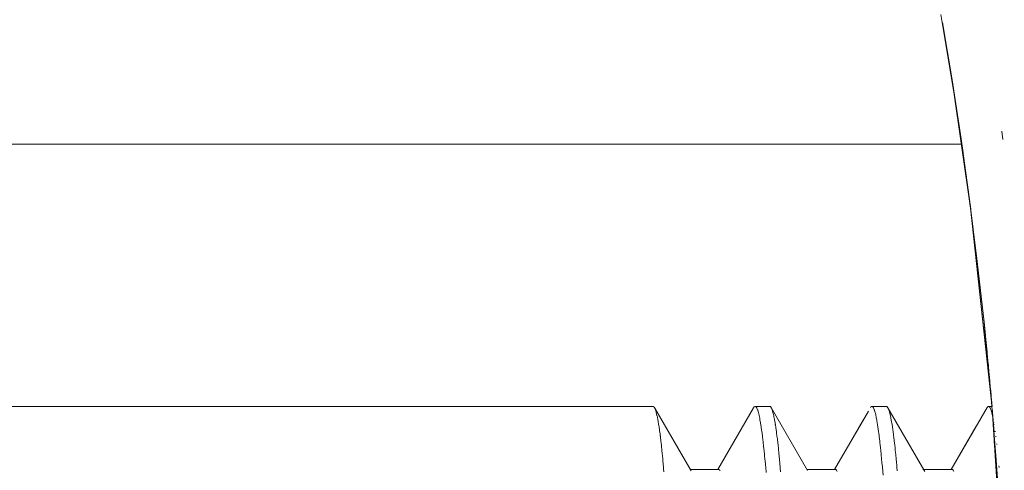
# Model space of a CAD drawing. Units: millimetres. Extents: x -3858 to 3858, y -4402 to 4410.
# Drawn here: x 1521 to 1534, y 2004 to 2010 of the extents above; entities that cross this region are included whole.
import ezdxf

# ---------------------------------------------------------------- set-up
doc = ezdxf.new("R2010")
doc.units = ezdxf.units.MM
for name, color, linetype, lineweight in [('EF-Climber-Component-Flanges', 7, 'Continuous', 5), ('None', 7, 'Continuous', 5), ('Working-None', 7, 'Continuous', 5)]:
    doc.layers.add(name, color=color, linetype=linetype, lineweight=lineweight)

# ---------------------------------------------------------------- blocks, each defined once
blk = doc.blocks.new('Group')
at = {"layer": 'EF-Climber-Component-Flanges', "color": 7, "linetype": 'Continuous', "lineweight": 5, "transparency": 33554687}
for p, q in [((1489.001, 2078.373), (1577.668, 2078.373)), ((1577.675, 2078.373), (1577.675, 2078.373))]:
    blk.add_line(p, q, dxfattribs=at)
at = {"layer": 'None', "color": 7, "linetype": 'Continuous', "lineweight": 5, "transparency": 33554687}
for p, q in [((1577.407, 2080.04), (1577.594, 2078.908)), ((1577.427, 2079.937), (1577.53, 2079.318)), ((1577.549, 2079.2), (1577.427, 2079.937)), ((1577.439, 2079.861), (1577.463, 2079.716)), ((1577.455, 2079.764), (1577.458, 2079.744)), ((1577.53, 2079.318), (1577.578, 2079.016)), ((1577.537, 2079.272), (1577.55, 2079.192)), ((1577.548, 2079.205), (1577.549, 2079.2)), ((1577.548, 2079.199), (1577.58, 2078.995)), ((1577.549, 2079.2), (1577.596, 2078.895)), ((1577.665, 2078.44), (1577.549, 2079.2)), ((1577.55, 2079.192), (1577.585, 2078.967)), ((1577.562, 2079.102), (1577.787, 2077.549)), ((1577.646, 2078.567), (1577.665, 2078.432)), ((1577.65, 2078.536), (1577.651, 2078.525)), ((1577.651, 2078.53), (1577.652, 2078.52)), ((1578.204, 2078.43), (1578.188, 2078.54)), ((1578.188, 2078.54), (1578.204, 2078.43)), ((1577.664, 2078.448), (1577.665, 2078.44)), ((1577.665, 2078.44), (1577.691, 2078.258)), ((1577.774, 2077.66), (1577.665, 2078.44)), ((1577.665, 2078.434), (1577.704, 2078.163)), ((1577.665, 2078.432), (1577.693, 2078.243)), ((1577.755, 2077.793), (1577.787, 2077.549)), ((1577.757, 2077.781), (1577.755, 2077.793)), ((1577.773, 2077.669), (1577.774, 2077.66)), ((1577.774, 2077.66), (1577.79, 2077.533)), ((1577.874, 2076.861), (1577.774, 2077.66)), ((1577.778, 2077.619), (1577.781, 2077.594)), ((1577.78, 2077.603), (1577.787, 2077.548)), ((1577.781, 2077.601), (1577.789, 2077.535)), ((1577.787, 2077.549), (1577.791, 2077.519)), ((1577.787, 2077.549), (1578.056, 2075.073)), ((1577.787, 2077.548), (1578.058, 2075.06)), ((1577.873, 2076.872), (1577.874, 2076.861)), ((1577.965, 2076.044), (1577.874, 2076.861)), ((1577.963, 2076.061), (1577.965, 2076.044)), ((1577.965, 2076.044), (1578.013, 2075.542)), ((1578.045, 2075.211), (1577.965, 2076.044)), ((1577.966, 2076.027), (1577.976, 2075.922)), ((1577.968, 2076.01), (1577.969, 2075.999)), ((1577.97, 2075.995), (1577.969, 2075.999)), ((1577.969, 2075.999), (1577.97, 2075.995)), ((1577.97, 2075.992), (1577.97, 2075.995)), ((1577.97, 2075.995), (1577.97, 2075.992)), ((1577.971, 2075.981), (1577.97, 2075.992)), ((1577.97, 2075.992), (1577.971, 2075.981)), ((1577.972, 2075.973), (1577.971, 2075.981)), ((1577.971, 2075.981), (1577.972, 2075.973)), ((1577.974, 2075.957), (1577.972, 2075.973)), ((1577.972, 2075.973), (1577.974, 2075.957)), ((1577.975, 2075.941), (1577.974, 2075.957)), ((1577.974, 2075.957), (1577.975, 2075.941)), ((1577.977, 2075.922), (1577.975, 2075.941)), ((1577.975, 2075.941), (1577.977, 2075.922)), ((1577.988, 2075.818), (1577.985, 2075.843)), ((1577.985, 2075.843), (1577.988, 2075.818)), ((1577.992, 2075.777), (1577.988, 2075.818)), ((1577.988, 2075.818), (1577.992, 2075.777)), ((1577.995, 2075.746), (1577.992, 2075.777)), ((1577.992, 2075.777), (1577.995, 2075.746)), ((1577.999, 2075.701), (1577.995, 2075.746)), ((1577.995, 2075.746), (1577.999, 2075.701)), ((1578.003, 2075.66), (1577.999, 2075.701)), ((1577.999, 2075.701), (1578.003, 2075.66)), ((1578.017, 2075.519), (1578.013, 2075.558)), ((1578.013, 2075.558), (1578.017, 2075.519)), ((1578.023, 2075.446), (1578.017, 2075.519)), ((1578.017, 2075.519), (1578.023, 2075.446)), ((1578.026, 2075.415), (1578.023, 2075.446)), ((1578.023, 2075.446), (1578.026, 2075.415)), ((1578.034, 2075.33), (1578.026, 2075.415)), ((1578.026, 2075.415), (1578.034, 2075.33)), ((1578.032, 2075.351), (1578.035, 2075.321)), ((1578.045, 2075.21), (1578.037, 2075.302)), ((1578.037, 2075.302), (1578.045, 2075.21)), ((1578.037, 2075.287), (1578.044, 2075.207)), ((1578.043, 2075.234), (1578.051, 2075.142)), ((1578.044, 2075.215), (1578.045, 2075.211)), ((1578.044, 2075.207), (1578.059, 2075.04)), ((1578.045, 2075.211), (1578.062, 2075.004)), ((1578.114, 2074.364), (1578.045, 2075.211)), ((1578.048, 2075.18), (1578.045, 2075.21)), ((1578.045, 2075.21), (1578.048, 2075.18)), ((1578.056, 2075.085), (1578.059, 2075.048)), ((1578.059, 2075.048), (1578.056, 2075.085)), ((1488.609, 2074.999), (1572.058, 2074.999)), ((1488.609, 2074.995), (1573.71, 2074.999)), ((1488.609, 2074.995), (1573.708, 2074.999)), ((1573.71, 2074.999), (1573.719, 2074.991)), ((1573.719, 2074.991), (1573.728, 2074.976)), ((1573.728, 2074.976), (1574.197, 2074.169)), ((1573.733, 2074.967), (1573.728, 2074.976)), ((1573.728, 2074.976), (1573.733, 2074.967)), ((1573.733, 2074.965), (1573.733, 2074.967)), ((1573.733, 2074.967), (1573.733, 2074.965)), ((1573.737, 2074.956), (1573.733, 2074.965)), ((1573.733, 2074.965), (1573.737, 2074.956)), ((1573.743, 2074.937), (1573.737, 2074.956)), ((1573.737, 2074.956), (1573.743, 2074.937)), ((1573.745, 2074.929), (1573.743, 2074.937)), ((1573.743, 2074.937), (1573.745, 2074.929)), ((1573.747, 2074.922), (1573.745, 2074.929)), ((1573.745, 2074.929), (1573.747, 2074.922)), ((1574.538, 2074.187), (1574.998, 2074.982)), ((1574.998, 2074.982), (1575.002, 2074.988)), ((1575.002, 2074.988), (1575.007, 2074.994)), ((1575.007, 2074.994), (1575.008, 2074.994)), ((1575.008, 2074.994), (1575.015, 2074.998)), ((1575.015, 2074.998), (1575.017, 2074.999)), ((1575.017, 2074.999), (1575.026, 2074.996)), ((1575.017, 2074.999), (1575.204, 2074.999)), ((1575.026, 2074.996), (1575.036, 2074.985)), ((1575.039, 2074.98), (1575.036, 2074.985)), ((1575.036, 2074.985), (1575.039, 2074.98)), ((1575.04, 2074.979), (1575.039, 2074.98)), ((1575.039, 2074.98), (1575.04, 2074.979)), ((1575.041, 2074.976), (1575.04, 2074.979)), ((1575.04, 2074.979), (1575.041, 2074.976)), ((1575.05, 2074.956), (1575.041, 2074.976)), ((1575.041, 2074.976), (1575.05, 2074.956)), ((1575.051, 2074.954), (1575.05, 2074.956)), ((1575.05, 2074.956), (1575.051, 2074.954)), ((1575.052, 2074.949), (1575.051, 2074.954)), ((1575.051, 2074.954), (1575.052, 2074.949)), ((1575.06, 2074.923), (1575.052, 2074.949)), ((1575.052, 2074.949), (1575.06, 2074.923)), ((1575.204, 2074.999), (1575.214, 2074.997)), ((1575.214, 2074.997), (1575.223, 2074.986)), ((1575.226, 2074.979), (1575.223, 2074.986)), ((1575.223, 2074.986), (1575.226, 2074.979)), ((1575.223, 2074.986), (1575.693, 2074.175)), ((1575.229, 2074.975), (1575.226, 2074.979)), ((1575.226, 2074.979), (1575.229, 2074.975)), ((1575.232, 2074.968), (1575.229, 2074.975)), ((1575.229, 2074.975), (1575.232, 2074.968)), ((1575.237, 2074.956), (1575.232, 2074.968)), ((1575.232, 2074.968), (1575.237, 2074.956)), ((1575.241, 2074.943), (1575.237, 2074.956)), ((1575.237, 2074.956), (1575.241, 2074.943)), ((1575.241, 2074.942), (1575.241, 2074.943)), ((1575.241, 2074.943), (1575.241, 2074.942)), ((1575.247, 2074.923), (1575.241, 2074.942)), ((1575.241, 2074.942), (1575.247, 2074.923)), ((1576.038, 2074.187), (1576.474, 2074.94)), ((1576.501, 2074.987), (1576.502, 2074.988)), ((1576.502, 2074.988), (1576.508, 2074.994)), ((1576.508, 2074.994), (1576.511, 2074.997)), ((1576.511, 2074.997), (1576.514, 2074.998)), ((1576.514, 2074.998), (1576.518, 2074.999)), ((1576.518, 2074.999), (1576.521, 2074.999)), ((1576.521, 2074.999), (1576.706, 2074.999)), ((1576.521, 2074.999), (1576.53, 2074.993)), ((1576.53, 2074.993), (1576.54, 2074.98)), ((1576.549, 2074.958), (1576.54, 2074.98)), ((1576.54, 2074.98), (1576.549, 2074.958)), ((1576.55, 2074.956), (1576.549, 2074.958)), ((1576.549, 2074.958), (1576.55, 2074.956)), ((1576.551, 2074.952), (1576.55, 2074.956)), ((1576.55, 2074.956), (1576.551, 2074.952)), ((1576.559, 2074.928), (1576.551, 2074.952)), ((1576.551, 2074.952), (1576.559, 2074.928)), ((1576.56, 2074.923), (1576.559, 2074.928)), ((1576.559, 2074.928), (1576.56, 2074.923)), ((1576.587, 2074.999), (1576.706, 2074.999)), ((1576.702, 2074.999), (1576.616, 2074.999)), ((1576.706, 2074.999), (1576.702, 2074.999)), ((1576.706, 2074.999), (1576.712, 2074.998)), ((1576.712, 2074.998), (1576.717, 2074.994)), ((1576.717, 2074.994), (1576.726, 2074.98)), ((1576.726, 2074.98), (1577.199, 2074.164)), ((1576.736, 2074.958), (1576.726, 2074.98)), ((1576.726, 2074.98), (1576.736, 2074.958)), ((1576.737, 2074.956), (1576.736, 2074.958)), ((1576.736, 2074.958), (1576.737, 2074.956)), ((1576.737, 2074.954), (1576.737, 2074.956)), ((1576.737, 2074.956), (1576.737, 2074.954)), ((1576.745, 2074.929), (1576.737, 2074.954)), ((1576.737, 2074.954), (1576.745, 2074.929)), ((1576.747, 2074.923), (1576.745, 2074.929)), ((1576.745, 2074.929), (1576.747, 2074.923)), ((1577.538, 2074.187), (1578, 2074.985)), ((1578, 2074.985), (1578.008, 2074.994)), ((1578.008, 2074.994), (1578.01, 2074.996)), ((1578.01, 2074.996), (1578.013, 2074.997)), ((1578.013, 2074.997), (1578.018, 2074.999)), ((1578.018, 2074.999), (1578.019, 2074.999)), ((1578.019, 2074.999), (1578.062, 2074.999)), ((1578.024, 2074.998), (1578.019, 2074.999)), ((1578.019, 2074.999), (1578.019, 2074.999)), ((1578.034, 2074.989), (1578.024, 2074.998)), ((1578.037, 2074.982), (1578.034, 2074.989)), ((1578.034, 2074.989), (1578.037, 2074.982)), ((1578.039, 2074.979), (1578.037, 2074.982)), ((1578.037, 2074.982), (1578.039, 2074.979)), ((1578.044, 2074.972), (1578.039, 2074.979)), ((1578.039, 2074.979), (1578.044, 2074.972)), ((1578.05, 2074.956), (1578.044, 2074.972)), ((1578.044, 2074.972), (1578.05, 2074.956)), ((1578.05, 2074.955), (1578.05, 2074.956)), ((1578.05, 2074.956), (1578.05, 2074.955)), ((1578.053, 2074.947), (1578.05, 2074.955)), ((1578.05, 2074.955), (1578.053, 2074.947)), ((1578.06, 2074.923), (1578.053, 2074.947)), ((1578.053, 2074.947), (1578.06, 2074.923)), ((1578.059, 2075.049), (1578.06, 2075.041)), ((1578.06, 2075.041), (1578.059, 2075.048)), ((1578.059, 2075.048), (1578.06, 2075.041)), ((1578.06, 2075.041), (1578.059, 2075.048)), ((1578.059, 2075.04), (1578.06, 2075.032)), ((1578.059, 2075.04), (1578.062, 2074.996)), ((1578.06, 2075.044), (1578.06, 2075.041)), ((1578.06, 2075.041), (1578.06, 2075.043)), ((1578.064, 2074.999), (1578.06, 2075.041)), ((1578.06, 2075.041), (1578.064, 2074.999)), ((1578.061, 2075.005), (1578.062, 2074.999)), ((1578.066, 2074.971), (1578.067, 2074.949)), ((1578.09, 2074.668), (1578.066, 2074.971)), ((1573.752, 2074.902), (1573.747, 2074.922)), ((1573.747, 2074.922), (1573.752, 2074.902)), ((1573.757, 2074.88), (1573.752, 2074.902)), ((1573.752, 2074.902), (1573.757, 2074.88)), ((1573.758, 2074.878), (1573.757, 2074.88)), ((1573.757, 2074.88), (1573.758, 2074.878)), ((1573.762, 2074.859), (1573.758, 2074.878)), ((1573.758, 2074.878), (1573.762, 2074.859)), ((1573.768, 2074.828), (1573.762, 2074.859)), ((1573.762, 2074.859), (1573.768, 2074.828)), ((1573.77, 2074.814), (1573.768, 2074.828)), ((1573.768, 2074.828), (1573.77, 2074.814)), ((1573.771, 2074.809), (1573.77, 2074.814)), ((1573.77, 2074.814), (1573.771, 2074.809)), ((1573.778, 2074.767), (1573.771, 2074.809)), ((1573.771, 2074.809), (1573.778, 2074.767)), ((1575.06, 2074.923), (1575.065, 2074.905)), ((1575.065, 2074.905), (1575.06, 2074.923)), ((1575.065, 2074.905), (1575.07, 2074.885)), ((1575.07, 2074.885), (1575.065, 2074.905)), ((1575.07, 2074.885), (1575.071, 2074.881)), ((1575.071, 2074.881), (1575.07, 2074.885)), ((1575.071, 2074.881), (1575.077, 2074.849)), ((1575.077, 2074.849), (1575.071, 2074.881)), ((1575.077, 2074.849), (1575.079, 2074.84)), ((1575.079, 2074.84), (1575.077, 2074.849)), ((1575.079, 2074.84), (1575.081, 2074.828)), ((1575.081, 2074.828), (1575.079, 2074.84)), ((1575.081, 2074.828), (1575.088, 2074.787)), ((1575.088, 2074.787), (1575.081, 2074.828)), ((1575.251, 2074.909), (1575.247, 2074.923)), ((1575.247, 2074.923), (1575.251, 2074.909)), ((1575.254, 2074.896), (1575.251, 2074.909)), ((1575.251, 2074.909), (1575.254, 2074.896)), ((1575.257, 2074.88), (1575.254, 2074.896)), ((1575.254, 2074.896), (1575.257, 2074.88)), ((1575.26, 2074.868), (1575.257, 2074.88)), ((1575.257, 2074.88), (1575.26, 2074.868)), ((1575.265, 2074.842), (1575.26, 2074.868)), ((1575.26, 2074.868), (1575.265, 2074.842)), ((1575.266, 2074.836), (1575.265, 2074.842)), ((1575.265, 2074.842), (1575.266, 2074.836)), ((1575.268, 2074.828), (1575.266, 2074.836)), ((1575.266, 2074.836), (1575.268, 2074.828)), ((1575.275, 2074.788), (1575.268, 2074.828)), ((1575.268, 2074.828), (1575.275, 2074.788)), ((1576.037, 2074.187), (1576.407, 2074.825)), ((1576.564, 2074.91), (1576.56, 2074.923)), ((1576.56, 2074.923), (1576.564, 2074.91)), ((1576.568, 2074.891), (1576.564, 2074.91)), ((1576.564, 2074.91), (1576.568, 2074.891)), ((1576.571, 2074.881), (1576.568, 2074.891)), ((1576.568, 2074.891), (1576.571, 2074.881)), ((1576.573, 2074.867), (1576.571, 2074.881)), ((1576.571, 2074.881), (1576.573, 2074.867)), ((1576.576, 2074.854), (1576.573, 2074.867)), ((1576.573, 2074.867), (1576.576, 2074.854)), ((1576.581, 2074.828), (1576.576, 2074.854)), ((1576.576, 2074.854), (1576.581, 2074.828)), ((1576.583, 2074.819), (1576.581, 2074.828)), ((1576.581, 2074.828), (1576.583, 2074.819)), ((1576.588, 2074.785), (1576.583, 2074.819)), ((1576.583, 2074.819), (1576.588, 2074.785)), ((1576.75, 2074.912), (1576.747, 2074.923)), ((1576.747, 2074.923), (1576.75, 2074.912)), ((1576.754, 2074.892), (1576.75, 2074.912)), ((1576.75, 2074.912), (1576.754, 2074.892)), ((1576.757, 2074.88), (1576.754, 2074.892)), ((1576.754, 2074.892), (1576.757, 2074.88)), ((1576.762, 2074.856), (1576.757, 2074.88)), ((1576.757, 2074.88), (1576.762, 2074.856)), ((1576.764, 2074.848), (1576.762, 2074.856)), ((1576.762, 2074.856), (1576.764, 2074.848)), ((1576.768, 2074.828), (1576.764, 2074.848)), ((1576.764, 2074.848), (1576.768, 2074.828)), ((1576.773, 2074.797), (1576.768, 2074.828)), ((1576.768, 2074.828), (1576.773, 2074.797)), ((1578.062, 2074.915), (1578.06, 2074.923)), ((1578.06, 2074.923), (1578.062, 2074.915)), ((1578.063, 2074.915), (1578.062, 2074.915)), ((1578.062, 2074.915), (1578.063, 2074.915)), ((1578.071, 2074.88), (1578.063, 2074.915)), ((1578.063, 2074.915), (1578.071, 2074.88)), ((1578.07, 2074.904), (1578.222, 2072.522)), ((1578.072, 2074.875), (1578.071, 2074.88)), ((1578.071, 2074.88), (1578.072, 2074.875)), ((1578.071, 2074.853), (1578.071, 2074.853)), ((1578.072, 2074.873), (1578.072, 2074.875)), ((1578.072, 2074.875), (1578.072, 2074.873)), ((1578.075, 2074.859), (1578.074, 2074.861)), ((1578.074, 2074.861), (1578.075, 2074.859)), ((1573.781, 2074.752), (1573.778, 2074.767)), ((1573.778, 2074.767), (1573.781, 2074.752)), ((1573.783, 2074.736), (1573.781, 2074.752)), ((1573.781, 2074.752), (1573.783, 2074.736)), ((1573.789, 2074.697), (1573.783, 2074.736)), ((1573.783, 2074.736), (1573.789, 2074.697)), ((1573.79, 2074.687), (1573.789, 2074.697)), ((1573.789, 2074.697), (1573.79, 2074.687)), ((1573.796, 2074.646), (1573.79, 2074.687)), ((1573.79, 2074.687), (1573.796, 2074.646)), ((1575.088, 2074.787), (1575.089, 2074.779)), ((1575.089, 2074.779), (1575.088, 2074.787)), ((1575.089, 2074.779), (1575.091, 2074.767)), ((1575.091, 2074.767), (1575.089, 2074.779)), ((1575.091, 2074.767), (1575.097, 2074.726)), ((1575.097, 2074.726), (1575.091, 2074.767)), ((1575.097, 2074.726), (1575.101, 2074.697)), ((1575.101, 2074.697), (1575.097, 2074.726)), ((1575.101, 2074.697), (1575.101, 2074.696)), ((1575.101, 2074.696), (1575.101, 2074.697)), ((1575.101, 2074.696), (1575.107, 2074.657)), ((1575.107, 2074.657), (1575.101, 2074.696)), ((1575.278, 2074.767), (1575.275, 2074.788)), ((1575.275, 2074.788), (1575.278, 2074.767)), ((1575.279, 2074.762), (1575.278, 2074.767)), ((1575.278, 2074.767), (1575.279, 2074.762)), ((1575.285, 2074.727), (1575.279, 2074.762)), ((1575.279, 2074.762), (1575.285, 2074.727)), ((1575.289, 2074.697), (1575.285, 2074.727)), ((1575.285, 2074.727), (1575.289, 2074.697)), ((1575.292, 2074.676), (1575.289, 2074.697)), ((1575.289, 2074.697), (1575.292, 2074.676)), ((1575.294, 2074.659), (1575.292, 2074.676)), ((1575.292, 2074.676), (1575.294, 2074.659)), ((1576.591, 2074.768), (1576.588, 2074.785)), ((1576.588, 2074.785), (1576.591, 2074.768)), ((1576.592, 2074.763), (1576.591, 2074.768)), ((1576.591, 2074.768), (1576.592, 2074.763)), ((1576.6, 2074.705), (1576.592, 2074.763)), ((1576.592, 2074.763), (1576.6, 2074.705)), ((1576.601, 2074.7), (1576.6, 2074.705)), ((1576.6, 2074.705), (1576.601, 2074.7)), ((1576.601, 2074.698), (1576.601, 2074.7)), ((1576.601, 2074.7), (1576.601, 2074.698)), ((1576.611, 2074.629), (1576.601, 2074.698)), ((1576.601, 2074.698), (1576.611, 2074.629)), ((1576.775, 2074.787), (1576.773, 2074.797)), ((1576.773, 2074.797), (1576.775, 2074.787)), ((1576.778, 2074.767), (1576.775, 2074.787)), ((1576.775, 2074.787), (1576.778, 2074.767)), ((1576.783, 2074.738), (1576.778, 2074.767)), ((1576.778, 2074.767), (1576.783, 2074.738)), ((1576.788, 2074.704), (1576.783, 2074.738)), ((1576.783, 2074.738), (1576.788, 2074.704)), ((1576.789, 2074.697), (1576.788, 2074.704)), ((1576.788, 2074.704), (1576.789, 2074.697)), ((1576.792, 2074.671), (1576.789, 2074.697)), ((1576.789, 2074.697), (1576.792, 2074.671)), ((1577.537, 2074.187), (1577.856, 2074.736)), ((1578.076, 2074.775), (1578.076, 2074.774)), ((1578.082, 2074.685), (1578.082, 2074.684)), ((1578.087, 2074.792), (1578.086, 2074.797)), ((1578.086, 2074.797), (1578.087, 2074.792)), ((1578.091, 2074.768), (1578.09, 2074.772)), ((1578.09, 2074.772), (1578.091, 2074.768)), ((1578.105, 2074.671), (1578.104, 2074.679)), ((1578.104, 2074.679), (1578.105, 2074.671)), ((1573.799, 2074.619), (1573.796, 2074.646)), ((1573.796, 2074.646), (1573.799, 2074.619)), ((1573.8, 2074.615), (1573.799, 2074.619)), ((1573.799, 2074.619), (1573.8, 2074.615)), ((1573.808, 2074.544), (1573.8, 2074.615)), ((1573.8, 2074.615), (1573.808, 2074.544)), ((1575.107, 2074.657), (1575.112, 2074.618)), ((1575.112, 2074.618), (1575.107, 2074.657)), ((1575.112, 2074.618), (1575.114, 2074.602)), ((1575.114, 2074.602), (1575.112, 2074.618)), ((1575.114, 2074.602), (1575.117, 2074.58)), ((1575.117, 2074.58), (1575.114, 2074.602)), ((1575.117, 2074.58), (1575.122, 2074.536)), ((1575.122, 2074.536), (1575.117, 2074.58)), ((1575.299, 2074.618), (1575.294, 2074.659)), ((1575.294, 2074.659), (1575.299, 2074.618)), ((1575.304, 2074.583), (1575.299, 2074.618)), ((1575.299, 2074.618), (1575.304, 2074.583)), ((1575.304, 2074.577), (1575.304, 2074.583)), ((1575.304, 2074.583), (1575.304, 2074.577)), ((1575.31, 2074.53), (1575.304, 2074.577)), ((1575.304, 2074.577), (1575.31, 2074.53)), ((1576.612, 2074.618), (1576.611, 2074.629)), ((1576.611, 2074.629), (1576.612, 2074.618)), ((1576.613, 2074.611), (1576.612, 2074.618)), ((1576.612, 2074.618), (1576.613, 2074.611)), ((1576.62, 2074.551), (1576.613, 2074.611)), ((1576.613, 2074.611), (1576.62, 2074.551)), ((1576.622, 2074.53), (1576.62, 2074.551)), ((1576.62, 2074.551), (1576.622, 2074.53)), ((1576.798, 2074.633), (1576.792, 2074.671)), ((1576.792, 2074.671), (1576.798, 2074.633)), ((1576.799, 2074.618), (1576.798, 2074.633)), ((1576.798, 2074.633), (1576.799, 2074.618)), ((1576.8, 2074.609), (1576.799, 2074.618)), ((1576.799, 2074.618), (1576.8, 2074.609)), ((1576.807, 2074.553), (1576.8, 2074.609)), ((1576.8, 2074.609), (1576.807, 2074.553)), ((1576.81, 2074.53), (1576.807, 2074.553)), ((1576.807, 2074.553), (1576.81, 2074.53)), ((1578.089, 2074.583), (1578.089, 2074.583)), ((1578.113, 2074.609), (1578.112, 2074.618)), ((1578.112, 2074.618), (1578.113, 2074.609)), ((1573.809, 2074.536), (1573.808, 2074.544)), ((1573.808, 2074.544), (1573.809, 2074.536)), ((1573.81, 2074.531), (1573.809, 2074.536)), ((1573.809, 2074.536), (1573.81, 2074.531)), ((1573.814, 2074.491), (1573.81, 2074.531)), ((1573.81, 2074.531), (1573.814, 2074.491)), ((1573.82, 2074.434), (1573.814, 2074.491)), ((1573.814, 2074.491), (1573.82, 2074.434)), ((1573.821, 2074.428), (1573.82, 2074.434)), ((1573.82, 2074.434), (1573.821, 2074.428)), ((1573.824, 2074.399), (1573.821, 2074.428)), ((1573.821, 2074.428), (1573.824, 2074.399)), ((1575.122, 2074.536), (1575.122, 2074.531)), ((1575.122, 2074.531), (1575.122, 2074.536)), ((1575.122, 2074.531), (1575.126, 2074.495)), ((1575.126, 2074.495), (1575.122, 2074.531)), ((1575.126, 2074.495), (1575.131, 2074.45)), ((1575.131, 2074.45), (1575.126, 2074.495)), ((1575.131, 2074.45), (1575.133, 2074.434)), ((1575.133, 2074.434), (1575.131, 2074.45)), ((1575.133, 2074.434), (1575.139, 2074.376)), ((1575.139, 2074.376), (1575.133, 2074.434)), ((1575.313, 2074.501), (1575.31, 2074.53)), ((1575.31, 2074.53), (1575.313, 2074.501)), ((1575.317, 2074.465), (1575.313, 2074.501)), ((1575.313, 2074.501), (1575.317, 2074.465)), ((1575.32, 2074.434), (1575.317, 2074.465)), ((1575.317, 2074.465), (1575.32, 2074.434)), ((1575.322, 2074.413), (1575.32, 2074.434)), ((1575.32, 2074.434), (1575.322, 2074.413)), ((1576.625, 2074.505), (1576.622, 2074.53)), ((1576.622, 2074.53), (1576.625, 2074.505)), ((1576.63, 2074.465), (1576.625, 2074.505)), ((1576.625, 2074.505), (1576.63, 2074.465)), ((1576.633, 2074.434), (1576.63, 2074.465)), ((1576.63, 2074.465), (1576.633, 2074.434)), ((1576.638, 2074.387), (1576.633, 2074.434)), ((1576.633, 2074.434), (1576.638, 2074.387)), ((1576.813, 2074.502), (1576.81, 2074.53)), ((1576.81, 2074.53), (1576.813, 2074.502)), ((1576.817, 2074.467), (1576.813, 2074.502)), ((1576.813, 2074.502), (1576.817, 2074.467)), ((1576.82, 2074.434), (1576.817, 2074.467)), ((1576.817, 2074.467), (1576.82, 2074.434)), ((1576.825, 2074.382), (1576.82, 2074.434)), ((1576.82, 2074.434), (1576.825, 2074.382)), ((1578.092, 2074.529), (1578.092, 2074.528)), ((1578.095, 2074.488), (1578.095, 2074.487)), ((1578.104, 2074.501), (1578.104, 2074.502)), ((1578.104, 2074.502), (1578.104, 2074.501)), ((1578.105, 2074.486), (1578.105, 2074.486)), ((1578.105, 2074.486), (1578.105, 2074.486)), ((1578.124, 2074.516), (1578.124, 2074.517)), ((1578.124, 2074.517), (1578.124, 2074.516)), ((1578.125, 2074.51), (1578.124, 2074.516)), ((1578.124, 2074.516), (1578.125, 2074.51)), ((1573.83, 2074.329), (1573.824, 2074.399)), ((1573.824, 2074.399), (1573.83, 2074.329)), ((1573.833, 2074.3), (1573.83, 2074.329)), ((1573.83, 2074.329), (1573.833, 2074.3)), ((1573.841, 2074.216), (1573.833, 2074.3)), ((1573.833, 2074.3), (1573.841, 2074.216)), ((1575.139, 2074.376), (1575.141, 2074.357)), ((1575.141, 2074.357), (1575.139, 2074.376)), ((1575.141, 2074.357), (1575.144, 2074.329)), ((1575.144, 2074.329), (1575.141, 2074.357)), ((1575.144, 2074.329), (1575.15, 2074.258)), ((1575.15, 2074.258), (1575.144, 2074.329)), ((1575.329, 2074.341), (1575.322, 2074.413)), ((1575.322, 2074.413), (1575.329, 2074.341)), ((1575.33, 2074.329), (1575.329, 2074.341)), ((1575.329, 2074.341), (1575.33, 2074.329)), ((1575.331, 2074.317), (1575.33, 2074.329)), ((1575.33, 2074.329), (1575.331, 2074.317)), ((1575.341, 2074.216), (1575.331, 2074.317)), ((1575.331, 2074.317), (1575.341, 2074.216)), ((1576.639, 2074.372), (1576.638, 2074.387)), ((1576.638, 2074.387), (1576.639, 2074.372)), ((1576.644, 2074.329), (1576.639, 2074.372)), ((1576.639, 2074.372), (1576.644, 2074.329)), ((1576.649, 2074.27), (1576.644, 2074.329)), ((1576.644, 2074.329), (1576.649, 2074.27)), ((1576.826, 2074.374), (1576.825, 2074.382)), ((1576.825, 2074.382), (1576.826, 2074.374)), ((1576.83, 2074.329), (1576.826, 2074.374)), ((1576.826, 2074.374), (1576.83, 2074.329)), ((1576.835, 2074.275), (1576.83, 2074.329)), ((1576.83, 2074.329), (1576.835, 2074.275)), ((1578.102, 2074.387), (1578.102, 2074.386)), ((1578.113, 2074.368), (1578.114, 2074.364)), ((1578.114, 2074.364), (1578.123, 2074.23)), ((1578.171, 2073.504), (1578.114, 2074.364)), ((1573.842, 2074.195), (1573.841, 2074.216)), ((1573.841, 2074.216), (1573.842, 2074.195)), ((1573.845, 2074.158), (1573.842, 2074.195)), ((1573.842, 2074.195), (1573.845, 2074.158)), ((1574.179, 2074.187), (1574.18, 2074.187)), ((1574.18, 2074.185), (1574.181, 2074.185)), ((1574.551, 2074.187), (1574.186, 2074.187)), ((1574.186, 2074.187), (1574.551, 2074.187)), ((1574.187, 2074.182), (1574.187, 2074.181)), ((1574.223, 2074.187), (1574.549, 2074.187)), ((1574.549, 2074.187), (1574.559, 2074.184)), ((1574.559, 2074.184), (1574.569, 2074.174)), ((1575.15, 2074.258), (1575.151, 2074.245)), ((1575.151, 2074.245), (1575.15, 2074.258)), ((1575.151, 2074.245), (1575.154, 2074.216)), ((1575.154, 2074.216), (1575.151, 2074.245)), ((1575.154, 2074.216), (1575.16, 2074.151)), ((1575.16, 2074.151), (1575.154, 2074.216)), ((1575.341, 2074.215), (1575.341, 2074.216)), ((1575.341, 2074.216), (1575.341, 2074.215)), ((1575.342, 2074.204), (1575.341, 2074.215)), ((1575.341, 2074.215), (1575.342, 2074.204)), ((1575.346, 2074.157), (1575.342, 2074.204)), ((1575.342, 2074.204), (1575.346, 2074.157)), ((1575.677, 2074.187), (1575.677, 2074.187)), ((1575.677, 2074.186), (1575.679, 2074.186)), ((1575.681, 2074.187), (1575.681, 2074.187)), ((1575.682, 2074.185), (1575.683, 2074.185)), ((1575.685, 2074.187), (1576.048, 2074.187)), ((1575.685, 2074.183), (1575.685, 2074.183)), ((1575.686, 2074.187), (1576.048, 2074.187)), ((1575.931, 2074.187), (1576.045, 2074.187)), ((1576.045, 2074.187), (1576.048, 2074.187)), ((1576.045, 2074.187), (1576.045, 2074.187)), ((1576.048, 2074.187), (1576.045, 2074.187)), ((1576.048, 2074.187), (1576.054, 2074.186)), ((1576.048, 2074.187), (1576.054, 2074.186)), ((1576.054, 2074.186), (1576.055, 2074.186)), ((1576.054, 2074.186), (1576.055, 2074.186)), ((1576.055, 2074.186), (1576.065, 2074.179)), ((1576.065, 2074.179), (1576.075, 2074.164)), ((1576.65, 2074.257), (1576.649, 2074.27)), ((1576.649, 2074.27), (1576.65, 2074.257)), ((1576.654, 2074.216), (1576.65, 2074.257)), ((1576.65, 2074.257), (1576.654, 2074.216)), ((1576.654, 2074.214), (1576.654, 2074.216)), ((1576.654, 2074.216), (1576.654, 2074.214)), ((1576.663, 2074.114), (1576.654, 2074.214)), ((1576.654, 2074.214), (1576.663, 2074.114)), ((1576.838, 2074.248), (1576.835, 2074.275)), ((1576.835, 2074.275), (1576.838, 2074.248)), ((1576.841, 2074.216), (1576.838, 2074.248)), ((1576.838, 2074.248), (1576.841, 2074.216)), ((1576.844, 2074.17), (1576.841, 2074.216)), ((1576.841, 2074.216), (1576.844, 2074.17)), ((1577.175, 2074.187), (1577.175, 2074.187)), ((1577.176, 2074.187), (1577.177, 2074.187)), ((1577.176, 2074.187), (1577.176, 2074.187)), ((1577.181, 2074.185), (1577.182, 2074.185)), ((1577.183, 2074.187), (1577.183, 2074.187)), ((1577.186, 2074.187), (1577.545, 2074.187)), ((1577.186, 2074.181), (1577.188, 2074.18)), ((1577.538, 2074.187), (1577.59, 2074.277)), ((1577.545, 2074.187), (1577.544, 2074.186)), ((1577.55, 2074.187), (1577.545, 2074.187)), ((1577.545, 2074.187), (1577.55, 2074.187)), ((1577.55, 2074.187), (1577.555, 2074.186)), ((1577.555, 2074.186), (1577.55, 2074.187)), ((1577.555, 2074.186), (1577.565, 2074.179)), ((1577.565, 2074.179), (1577.574, 2074.164)), ((1578.154, 2074.216), (1578.153, 2074.233)), ((1578.153, 2074.233), (1578.154, 2074.216)), ((1578.154, 2074.212), (1578.154, 2074.216)), ((1578.154, 2074.216), (1578.154, 2074.212))]:
    blk.add_line(p, q, dxfattribs=at)

msp = doc.modelspace()

# ---------------------------------------------------------------- block references
at = {"layer": 'Working-None'}
msp.add_blockref('Group', (-44.221, -70), dxfattribs=at)

doc.saveas('drawing.dxf')
